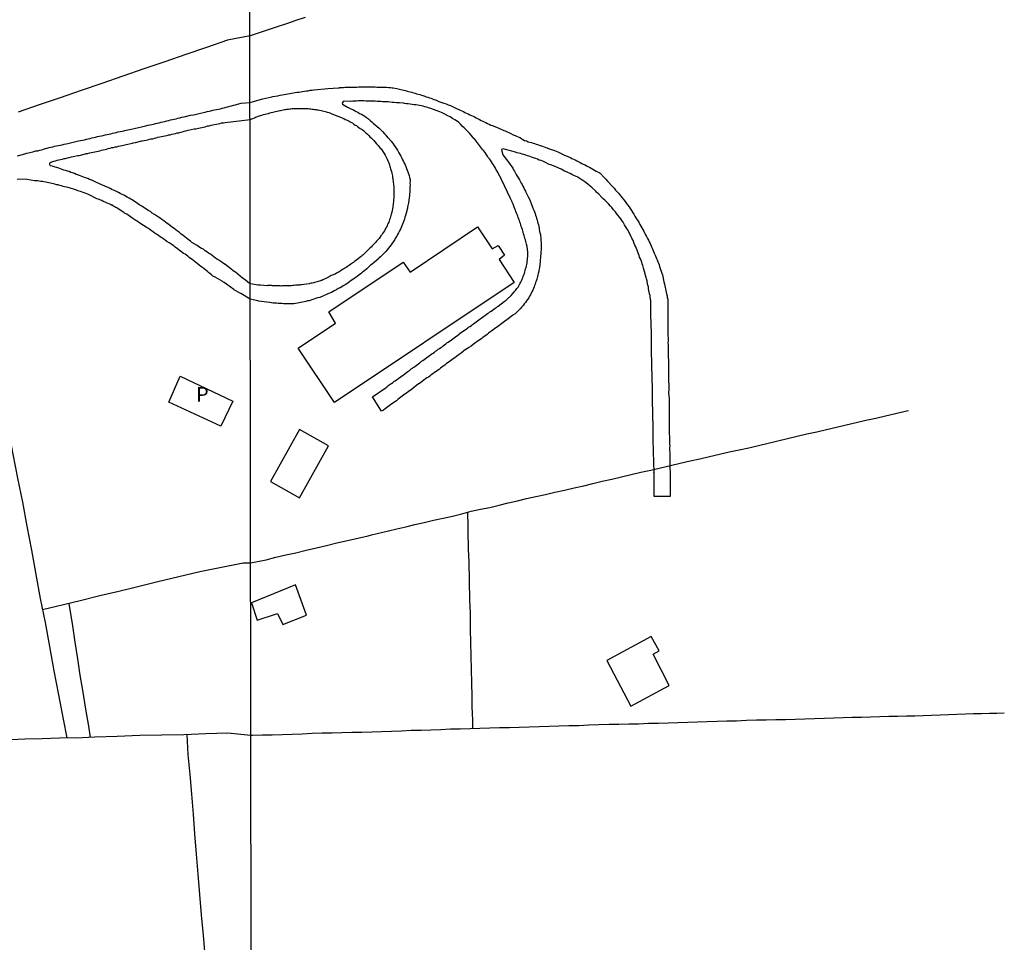
# Model space of a CAD drawing. Units: millimetres. Extents: x 185552 to 187963, y 1657657 to 1660432.
# Drawn here: x 186476 to 186645, y 1660153 to 1660312 of the extents above; entities that cross this region are included whole.
import ezdxf
from ezdxf.enums import TextEntityAlignment as Align

# ---------------------------------------------------------------- set-up
doc = ezdxf.new("R2010")
doc.units = ezdxf.units.MM
for name, color, linetype in [('V-EDIFICACAO', 2, 'Continuous'), ('V-LOTE', 1, 'Continuous'), ('V-NOME_DOS_LOGRADOUROS', 7, 'Continuous'), ('V-REFERENCIA', 2, 'Continuous'), ('V-TESTADA', 5, 'Continuous'), ('X-LIMITE_1000', 7, 'Continuous')]:
    doc.layers.add(name, color=color, linetype=linetype)

msp = doc.modelspace()

# ---------------------------------------------------------------- linework, layer by layer
at = {"layer": 'V-EDIFICACAO'}
for points in [[(186529.98, 1660259.72), (186529.98, 1660259.72), (186529.98, 1660259.72), (186529.96, 1660259.7), (186529.98, 1660259.72), (186528.8, 1660261.64), (186541.61, 1660270.23), (186542.82, 1660268.49), (186554.38, 1660276.29), (186556.89, 1660272.52), (186557.93, 1660273.08), (186559.02, 1660271.42), (186558.11, 1660270.67), (186560.67, 1660266.74), (186529.78, 1660246.05), (186523.52, 1660255.42)], [(186501.28, 1660246.12), (186503.24, 1660250.57), (186512.32, 1660246.31), (186512.32, 1660246.31), (186512.32, 1660246.31), (186510.25, 1660242.01), (186510.25, 1660242.01), (186510.25, 1660242.01), (186501.28, 1660246.12)], [(186518.77, 1660232.49), (186523.77, 1660229.64), (186528.75, 1660238.63), (186523.78, 1660241.45), (186518.77, 1660232.49)], [(186523.07, 1660214.7), (186515.52, 1660211.62), (186516.46, 1660208.62), (186520, 1660209.78), (186520.87, 1660207.87), (186524.94, 1660209.5), (186523.07, 1660214.7), (186523.07, 1660214.7)], [(186587.33, 1660197.4), (186587.33, 1660197.4), (186587.33, 1660197.4), (186587.33, 1660197.4), (186587.33, 1660197.4), (186584.61, 1660202.76), (186585.6, 1660203.34), (186584.24, 1660205.82), (186584.24, 1660205.82), (186584.24, 1660205.82), (186584.24, 1660205.82), (186576.61, 1660201.69), (186580.75, 1660193.83), (186580.75, 1660193.83), (186580.75, 1660193.83), (186587.33, 1660197.4), (186587.33, 1660197.4)]]:
    msp.add_lwpolyline(points, close=True, dxfattribs=at)
at = {"layer": 'V-LOTE'}
for points in [[(186524.74, 1660312.29), (186523.14, 1660311.76), (186521.54, 1660311.23), (186519.94, 1660310.7), (186518.37, 1660310.2), (186516.81, 1660309.67), (186515.25, 1660309.14)], [(186515.25, 1660309.14), (186511.39, 1660308.41), (186507.79, 1660307.17), (186504.19, 1660305.93), (186500.59, 1660304.69), (186496.99, 1660303.45), (186493.39, 1660302.21), (186489.79, 1660300.97), (186486.19, 1660299.73), (186482.59, 1660298.49), (186478.99, 1660297.25), (186475.39, 1660296.01)], [(186467.43, 1660274.07), (186468.14, 1660269.9), (186468.94, 1660265.96), (186469.71, 1660261.91), (186470.44, 1660257.84), (186471.26, 1660253.72), (186472.06, 1660249.6), (186472.9, 1660245.48), (186473.68, 1660241.34), (186474.46, 1660237.2), (186475.28, 1660233.06), (186476.1, 1660228.92), (186476.87, 1660224.78), (186477.64, 1660220.64), (186478.41, 1660216.5), (186479.18, 1660212.36), (186480.04, 1660208.22), (186480.77, 1660204.08), (186481.5, 1660199.92), (186482.3, 1660195.76), (186483.1, 1660191.6), (186483.76, 1660188.36)], [(186515.36, 1660218.46), (186516.55, 1660218.7), (186518.03, 1660219.02), (186519.68, 1660219.44), (186521.41, 1660219.86), (186523.16, 1660220.22), (186524.92, 1660220.65), (186526.68, 1660221.08), (186528.43, 1660221.45), (186530.21, 1660221.9), (186531.99, 1660222.3), (186533.78, 1660222.75), (186535.57, 1660223.12), (186536.13, 1660223.28), (186539.05, 1660223.96), (186540.48, 1660224.34), (186542.03, 1660224.69), (186543.61, 1660225.05), (186545.2, 1660225.41), (186546.81, 1660225.83), (186548.45, 1660226.18), (186550.09, 1660226.53), (186551.7, 1660226.94), (186553.31, 1660227.35), (186554.9, 1660227.69), (186556.49, 1660228.03), (186558.08, 1660228.38), (186559.66, 1660228.8), (186561.24, 1660229.16), (186562.83, 1660229.53), (186564.43, 1660229.9), (186566.05, 1660230.26), (186567.7, 1660230.62), (186569.35, 1660231), (186571, 1660231.37), (186572.65, 1660231.74), (186574.2, 1660232.14), (186575.81, 1660232.54), (186577.48, 1660232.9), (186579.15, 1660233.28), (186580.82, 1660233.66), (186582.49, 1660234.07), (186584.17, 1660234.43), (186585.86, 1660234.84), (186587.55, 1660235.25), (186589.24, 1660235.63), (186590.93, 1660236.01), (186592.62, 1660236.39), (186594.31, 1660236.8), (186596, 1660237.18), (186597.69, 1660237.58), (186599.36, 1660237.91), (186601.03, 1660238.29), (186602.7, 1660238.67), (186604.37, 1660239.05), (186606.04, 1660239.46), (186607.71, 1660239.86), (186609.38, 1660240.26), (186611.05, 1660240.66), (186612.73, 1660241.02), (186614.42, 1660241.42), (186616.11, 1660241.82), (186617.8, 1660242.22), (186619.49, 1660242.6), (186621.18, 1660243.02), (186622.87, 1660243.4), (186624.56, 1660243.78), (186626.25, 1660244.18), (186627.94, 1660244.58), (186628.53, 1660244.7)], [(186552.64, 1660227.18), (186552.65, 1660226.49), (186552.7, 1660225.41), (186552.71, 1660224.22), (186552.7, 1660223.03), (186552.75, 1660221.94), (186552.8, 1660220.85), (186552.83, 1660219.76), (186552.86, 1660218.67), (186552.89, 1660217.58), (186552.92, 1660216.49), (186552.94, 1660215.39), (186552.96, 1660214.29), (186552.98, 1660213.19), (186553.02, 1660212.08), (186553.06, 1660210.97), (186553.1, 1660209.86), (186553.13, 1660208.73), (186553.12, 1660207.6), (186553.13, 1660206.47), (186553.16, 1660205.33), (186553.19, 1660204.18), (186553.22, 1660203.03), (186553.25, 1660201.88), (186553.28, 1660200.72), (186553.31, 1660199.56), (186553.34, 1660198.4), (186553.35, 1660197.24), (186553.38, 1660196.08), (186553.4, 1660194.92), (186553.43, 1660193.76), (186553.46, 1660192.59), (186553.49, 1660191.42), (186553.52, 1660189.95)], [(186479.58, 1660210.43), (186483.18, 1660211.31), (186486.29, 1660212.08), (186489.4, 1660212.85), (186492.67, 1660213.62), (186495.96, 1660214.39), (186499.39, 1660215.28), (186503.01, 1660216.14), (186506.63, 1660217), (186510.35, 1660217.73), (186514.07, 1660218.46), (186515.36, 1660218.46)], [(186484.07, 1660211.48), (186484.7, 1660207.63), (186485.13, 1660204.81), (186485.56, 1660201.99), (186485.99, 1660199.15), (186486.49, 1660196.24), (186486.97, 1660193.31), (186487.45, 1660190.38), (186487.77, 1660188.44)], [(186644.99, 1660192.6), (186643.71, 1660192.58), (186642.42, 1660192.55), (186641.09, 1660192.52), (186639.7, 1660192.49), (186638.31, 1660192.46), (186636.84, 1660192.39), (186635.39, 1660192.32), (186633.94, 1660192.27), (186632.49, 1660192.22), (186631.04, 1660192.17), (186629.59, 1660192.12), (186628.15, 1660192.13), (186626.64, 1660192.07), (186625.15, 1660192.05), (186623.57, 1660192), (186621.99, 1660191.95), (186620.41, 1660191.9), (186618.83, 1660191.85), (186617.25, 1660191.8), (186615.68, 1660191.77), (186614.04, 1660191.73), (186612.37, 1660191.67), (186610.7, 1660191.61), (186609.03, 1660191.55), (186607.36, 1660191.49), (186605.69, 1660191.46), (186604.02, 1660191.43), (186602.35, 1660191.4), (186600.63, 1660191.33), (186598.94, 1660191.26), (186597.26, 1660191.22), (186595.58, 1660191.2), (186593.9, 1660191.14), (186592.22, 1660191.08), (186590.54, 1660191.02), (186588.86, 1660190.96), (186587.18, 1660190.9), (186585.5, 1660190.87), (186583.79, 1660190.84), (186582.07, 1660190.74), (186580.38, 1660190.71), (186578.69, 1660190.68), (186577, 1660190.65), (186575.25, 1660190.6), (186573.5, 1660190.55), (186571.79, 1660190.46), (186570.09, 1660190.42), (186568.39, 1660190.38), (186566.69, 1660190.34), (186564.98, 1660190.27), (186563.27, 1660190.2), (186561.57, 1660190.13), (186559.87, 1660190.1), (186558.17, 1660190.07), (186556.48, 1660190.04), (186554.79, 1660189.99), (186553.1, 1660189.94), (186551.42, 1660189.88), (186549.74, 1660189.85), (186548.06, 1660189.76), (186546.38, 1660189.7), (186544.69, 1660189.66), (186542.99, 1660189.61), (186541.29, 1660189.55), (186539.59, 1660189.49), (186537.89, 1660189.43), (186536.19, 1660189.37), (186534.49, 1660189.32), (186532.78, 1660189.28), (186531.07, 1660189.24), (186529.36, 1660189.2), (186527.65, 1660189.16), (186525.93, 1660189.11), (186524.21, 1660189.02), (186522.49, 1660188.93), (186520.77, 1660188.88), (186519.07, 1660188.86), (186517.37, 1660188.84), (186515.65, 1660188.78), (186515.4, 1660188.77)], [(186515.4, 1660188.77), (186511.46, 1660189.17), (186507.65, 1660189.04), (186503.84, 1660188.91), (186500.07, 1660188.84), (186496.3, 1660188.77), (186492.42, 1660188.62), (186488.56, 1660188.47), (186485.36, 1660188.34), (186483.76, 1660188.36), (186482.49, 1660188.32), (186479.49, 1660188.21), (186476.53, 1660188.12), (186472.92, 1660187.99)], [(186504.36, 1660188.93), (186504.56, 1660185.48), (186504.88, 1660182.07), (186505.18, 1660178.66), (186505.48, 1660175.25), (186505.71, 1660171.84), (186505.99, 1660168.37), (186506.27, 1660164.9), (186506.55, 1660161.43), (186506.85, 1660157.92), (186507.19, 1660154.41), (186507.47, 1660150.9)]]:
    msp.add_lwpolyline(points, dxfattribs=at)
at = {"layer": 'V-REFERENCIA'}
msp.add_lwpolyline([(186475.28, 1660288.49), (186476.5, 1660288.85), (186476.86, 1660288.94), (186477.92, 1660289.22), (186478.43, 1660289.35), (186478.73, 1660289.39), (186479.08, 1660289.48), (186479.42, 1660289.56), (186479.72, 1660289.65), (186480.06, 1660289.74), (186480.36, 1660289.82), (186480.71, 1660289.91), (186481.01, 1660289.99), (186481.33, 1660290.08), (186481.61, 1660290.14), (186481.95, 1660290.21), (186482.25, 1660290.29), (186482.6, 1660290.36), (186482.94, 1660290.42), (186483.28, 1660290.51), (186483.63, 1660290.59), (186483.93, 1660290.64), (186484.16, 1660290.68), (186485.3, 1660290.96), (186485.77, 1660291.07), (186486.11, 1660291.15), (186486.42, 1660291.19), (186486.76, 1660291.28), (186487.1, 1660291.37), (186487.4, 1660291.41), (186487.75, 1660291.49), (186488.05, 1660291.58), (186488.39, 1660291.67), (186488.69, 1660291.73), (186489.03, 1660291.84), (186489.33, 1660291.88), (186489.68, 1660291.95), (186490.02, 1660292.03), (186490.32, 1660292.12), (186490.66, 1660292.2), (186490.97, 1660292.25), (186491.31, 1660292.31), (186491.61, 1660292.4), (186491.95, 1660292.46), (186492.25, 1660292.53), (186492.6, 1660292.61), (186492.94, 1660292.7), (186493.24, 1660292.74), (186493.58, 1660292.83), (186493.69, 1660292.85), (186494.83, 1660293.1), (186495.3, 1660293.21), (186495.32, 1660293.22), (186496.59, 1660293.51), (186497.06, 1660293.6), (186497.36, 1660293.68), (186497.7, 1660293.77), (186498, 1660293.83), (186498.35, 1660293.9), (186498.65, 1660293.98), (186498.99, 1660294.05), (186499.29, 1660294.11), (186499.64, 1660294.2), (186499.98, 1660294.28), (186500.28, 1660294.35), (186500.62, 1660294.43), (186500.92, 1660294.52), (186501.27, 1660294.59), (186501.57, 1660294.69), (186501.91, 1660294.76), (186502.21, 1660294.84), (186502.55, 1660294.89), (186502.85, 1660294.97), (186503.2, 1660295.06), (186503.54, 1660295.14), (186503.84, 1660295.21), (186503.9, 1660295.23), (186505, 1660295.49), (186505.52, 1660295.57), (186505.79, 1660295.62), (186506.72, 1660295.85), (186507.23, 1660295.96), (186507.53, 1660296.04), (186507.88, 1660296.11), (186508.22, 1660296.2), (186508.52, 1660296.26), (186508.86, 1660296.35), (186509.16, 1660296.39), (186509.51, 1660296.47), (186509.81, 1660296.56), (186510.15, 1660296.6), (186510.45, 1660296.69), (186510.8, 1660296.77), (186511.14, 1660296.86), (186511.44, 1660296.95), (186511.78, 1660297.03), (186512.08, 1660297.12), (186512.43, 1660297.2), (186512.73, 1660297.29), (186513.07, 1660297.38), (186513.71, 1660297.57), (186515.26, 1660297.68), (186516.01, 1660297.92), (186517.44, 1660298.29), (186518.98, 1660298.66), (186519.2, 1660298.72), (186520.03, 1660298.84), (186520.46, 1660298.92), (186520.8, 1660299.01), (186521.1, 1660299.05), (186521.44, 1660299.14), (186521.74, 1660299.18), (186522.08, 1660299.22), (186522.38, 1660299.31), (186522.72, 1660299.35), (186523.02, 1660299.39), (186523.36, 1660299.44), (186523.66, 1660299.48), (186524, 1660299.54), (186524.3, 1660299.59), (186524.64, 1660299.63), (186524.94, 1660299.67), (186525.28, 1660299.71), (186525.58, 1660299.78), (186525.92, 1660299.8), (186526.22, 1660299.86), (186526.3, 1660299.86), (186528.61, 1660300.07), (186530.46, 1660300.23), (186530.63, 1660300.2), (186530.63, 1660300.25), (186530.79, 1660300.25), (186531.08, 1660300.25), (186531.34, 1660300.27), (186531.64, 1660300.29), (186531.94, 1660300.29), (186532.24, 1660300.29), (186532.53, 1660300.33), (186532.79, 1660300.33), (186533.09, 1660300.33), (186533.35, 1660300.33), (186533.64, 1660300.33), (186533.9, 1660300.38), (186534.2, 1660300.38), (186534.5, 1660300.38), (186534.8, 1660300.38), (186535.1, 1660300.38), (186535.39, 1660300.38), (186535.69, 1660300.38), (186535.95, 1660300.38), (186536.25, 1660300.38), (186536.5, 1660300.35), (186536.76, 1660300.35), (186537.06, 1660300.33), (186537.32, 1660300.33), (186537.61, 1660300.33), (186537.87, 1660300.33), (186538.02, 1660300.34), (186538.72, 1660300.29), (186539.15, 1660300.25), (186539.41, 1660300.25), (186539.71, 1660300.2), (186539.9, 1660300.21), (186540.5, 1660300.08), (186540.99, 1660299.99), (186541.41, 1660299.86), (186541.71, 1660299.8), (186541.97, 1660299.74), (186542.27, 1660299.65), (186542.52, 1660299.56), (186542.82, 1660299.5), (186543.08, 1660299.44), (186543.38, 1660299.35), (186543.63, 1660299.27), (186543.89, 1660299.18), (186544.19, 1660299.12), (186544.44, 1660299.03), (186544.74, 1660298.92), (186545, 1660298.86), (186545.3, 1660298.75), (186545.55, 1660298.67), (186545.81, 1660298.58), (186546.11, 1660298.5), (186546.36, 1660298.41), (186546.62, 1660298.31), (186546.88, 1660298.22), (186547.17, 1660298.11), (186547.47, 1660297.99), (186547.75, 1660297.84), (186548.6, 1660297.58), (186548.98, 1660297.43), (186549.31, 1660297.3), (186549.56, 1660297.2), (186549.71, 1660297.18), (186550.76, 1660296.64), (186551.14, 1660296.47), (186551.4, 1660296.34), (186551.7, 1660296.22), (186551.95, 1660296.11), (186552.21, 1660295.98), (186552.51, 1660295.85), (186552.77, 1660295.72), (186552.77, 1660295.72), (186553.06, 1660295.58), (186553.32, 1660295.45), (186553.62, 1660295.3), (186553.88, 1660295.19), (186554.17, 1660295.02), (186554.47, 1660294.87), (186554.73, 1660294.74), (186555.03, 1660294.59), (186555.28, 1660294.47), (186555.54, 1660294.34), (186555.8, 1660294.21), (186556.09, 1660294.08), (186556.39, 1660293.95), (186556.65, 1660293.8), (186556.95, 1660293.7), (186557.1, 1660293.64), (186558.06, 1660293.25), (186558.37, 1660293.1), (186558.66, 1660292.99), (186558.91, 1660292.89), (186559.14, 1660292.83), (186560.11, 1660292.33), (186560.53, 1660292.14), (186560.83, 1660292.01), (186561.09, 1660291.88), (186561.39, 1660291.75), (186561.64, 1660291.65), (186561.94, 1660291.5), (186562, 1660291.41), (186562.18, 1660291.31), (186562.47, 1660291.16), (186562.8, 1660291.07), (186563.09, 1660290.94), (186563.39, 1660290.86), (186563.65, 1660290.77), (186563.95, 1660290.69), (186564.2, 1660290.6), (186564.46, 1660290.52), (186564.72, 1660290.43), (186565.01, 1660290.35), (186565.31, 1660290.24), (186565.57, 1660290.15), (186565.87, 1660290.05), (186566.12, 1660289.96), (186566.38, 1660289.86), (186566.44, 1660289.84), (186567.62, 1660289.43), (186567.91, 1660289.28), (186568.17, 1660289.19), (186568.32, 1660289.11), (186569.37, 1660288.64), (186569.79, 1660288.47), (186570.05, 1660288.34), (186570.35, 1660288.19), (186570.61, 1660288.06), (186570.9, 1660287.94), (186571.16, 1660287.81), (186571.46, 1660287.66), (186571.72, 1660287.53), (186572.01, 1660287.36), (186572.31, 1660287.21), (186572.57, 1660287.08), (186572.87, 1660286.93), (186573.12, 1660286.8), (186573.38, 1660286.65), (186573.64, 1660286.53), (186573.93, 1660286.36), (186574.23, 1660286.19), (186574.49, 1660286.06), (186574.79, 1660285.89), (186575.04, 1660285.76), (186575.3, 1660285.61), (186575.45, 1660285.55), (186576.09, 1660284.84), (186576.43, 1660284.48), (186576.73, 1660284.16), (186576.86, 1660284.01), (186577.56, 1660283.28), (186577.88, 1660282.92), (186578.14, 1660282.62), (186578.35, 1660282.39), (186578.63, 1660282.07), (186578.82, 1660281.83), (186579.07, 1660281.52), (186579.27, 1660281.28), (186579.54, 1660280.92), (186579.76, 1660280.66), (186580.01, 1660280.32), (186580.2, 1660280.06), (186580.44, 1660279.72), (186580.63, 1660279.44), (186580.87, 1660279.08), (186581.06, 1660278.8), (186581.29, 1660278.44), (186581.46, 1660278.14), (186581.59, 1660277.86), (186582.1, 1660277.1), (186582.12, 1660277.07), (186582.3, 1660276.67), (186582.96, 1660275.56), (186582.96, 1660275.56), (186583.15, 1660275.16), (186583.28, 1660274.9), (186583.47, 1660274.6), (186583.62, 1660274.3), (186583.77, 1660274), (186583.9, 1660273.7), (186584.05, 1660273.41), (186584.17, 1660273.15), (186584.3, 1660272.85), (186584.41, 1660272.6), (186584.54, 1660272.34), (186584.67, 1660272.04), (186584.79, 1660271.74), (186584.92, 1660271.44), (186585.05, 1660271.14), (186585.18, 1660270.85), (186585.28, 1660270.59), (186585.41, 1660270.29), (186585.52, 1660270.03), (186585.62, 1660269.74), (186585.71, 1660269.44), (186585.76, 1660269.29), (186586.1, 1660268.33), (186586.18, 1660268.01), (186586.44, 1660266.83), (186586.54, 1660266.41), (186586.61, 1660266.15), (186586.67, 1660265.85), (186586.73, 1660265.6), (186586.78, 1660265.34), (186586.82, 1660265.04), (186586.91, 1660264.74), (186586.99, 1660264.44), (186587.03, 1660264.14), (186587.1, 1660263.85), (186587.1, 1660263.59), (186587.1, 1660263.29), (186587.1, 1660263.03), (186587.1, 1660262.74), (186587.1, 1660262.44), (186587.12, 1660262.14), (186587.12, 1660261.84), (186587.12, 1660261.54), (186587.12, 1660261.24), (186587.12, 1660260.94), (186587.12, 1660260.64), (186587.12, 1660260.35), (186587.12, 1660260.11), (186587.12, 1660258.77), (186587.12, 1660258.34), (186587.12, 1660258.02), (186587.16, 1660256.72), (186587.14, 1660256.29), (186587.18, 1660256.04), (186587.2, 1660255.78), (186587.2, 1660255.48), (186587.2, 1660255.18), (186587.2, 1660254.88), (186587.2, 1660254.58), (186587.2, 1660254.29), (186587.2, 1660254.03), (186587.2, 1660253.73), (186587.23, 1660253.47), (186587.23, 1660253.18), (186587.23, 1660252.88), (186587.23, 1660252.62), (186587.23, 1660252.32), (186587.23, 1660252.02), (186587.23, 1660251.72), (186587.23, 1660251.43), (186587.25, 1660251.13), (186587.25, 1660250.87), (186587.25, 1660250.57), (186587.23, 1660250.32), (186587.25, 1660250.06), (186587.25, 1660249.91), (186587.27, 1660248.91), (186587.27, 1660248.48), (186587.27, 1660248.18), (186587.25, 1660247.88), (186587.25, 1660247.73), (186587.33, 1660246.73), (186587.33, 1660246.3), (186587.33, 1660246.01), (186587.33, 1660245.75), (186587.33, 1660245.45), (186587.33, 1660245.19), (186587.33, 1660244.9), (186587.35, 1660244.6), (186587.35, 1660244.34), (186587.35, 1660244.04), (186587.35, 1660243.74), (186587.35, 1660243.44), (186587.37, 1660243.15), (186587.37, 1660242.85), (186587.37, 1660242.59), (186587.37, 1660242.29), (186587.37, 1660242.04), (186587.37, 1660241.78), (186587.37, 1660241.48), (186587.37, 1660241.48), (186587.37, 1660241.18), (186587.37, 1660240.88), (186587.37, 1660240.58), (186587.38, 1660240.35), (186587.42, 1660238.96), (186587.44, 1660238.54), (186587.42, 1660238.3), (186587.48, 1660237.09), (186587.48, 1660236.66), (186587.48, 1660236.36), (186587.48, 1660236.06), (186587.48, 1660235.76), (186587.51, 1660233.08), (186587.54, 1660229.89), (186584.77, 1660229.9), (186584.74, 1660233.74), (186584.77, 1660233.84), (186584.73, 1660234.01), (186584.77, 1660234.05), (186584.75, 1660234.1), (186584.75, 1660234.2), (186584.75, 1660234.25), (186584.68, 1660235.64), (186584.69, 1660235.98), (186584.69, 1660236.27), (186584.69, 1660236.57), (186584.66, 1660236.87), (186584.66, 1660237.17), (186584.65, 1660237.23), (186584.66, 1660238.45), (186584.62, 1660238.88), (186584.6, 1660239.07), (186584.6, 1660240.29), (186584.6, 1660240.71), (186584.6, 1660241.01), (186584.6, 1660241.31), (186584.6, 1660241.61), (186584.6, 1660241.91), (186584.58, 1660242.21), (186584.58, 1660242.51), (186584.58, 1660242.8), (186584.54, 1660243.1), (186584.51, 1660243.36), (186584.51, 1660243.66), (186584.51, 1660243.96), (186584.51, 1660244.26), (186584.51, 1660244.55), (186584.51, 1660244.85), (186584.51, 1660245.15), (186584.49, 1660245.45), (186584.49, 1660245.75), (186584.49, 1660246.05), (186584.49, 1660246.35), (186584.49, 1660246.65), (186584.48, 1660246.88), (186584.45, 1660247.97), (186584.45, 1660248.4), (186584.47, 1660248.69), (186584.48, 1660248.76), (186584.43, 1660249.97), (186584.43, 1660250.4), (186584.43, 1660250.7), (186584.41, 1660251), (186584.41, 1660251.3), (186584.39, 1660251.6), (186584.34, 1660251.9), (186584.34, 1660252.19), (186584.34, 1660252.49), (186584.34, 1660252.79), (186584.34, 1660253.09), (186584.34, 1660253.39), (186584.34, 1660253.69), (186584.32, 1660253.99), (186584.32, 1660254.29), (186584.32, 1660254.58), (186584.32, 1660254.84), (186584.32, 1660255.14), (186584.32, 1660255.44), (186584.3, 1660255.74), (186584.3, 1660256.04), (186584.3, 1660256.33), (186584.3, 1660256.63), (186584.3, 1660256.93), (186584.3, 1660257.23), (186584.31, 1660257.29), (186584.28, 1660258.64), (186584.26, 1660258.91), (186584.24, 1660260.18), (186584.22, 1660260.6), (186584.2, 1660260.9), (186584.2, 1660261.2), (186584.2, 1660261.5), (186584.2, 1660261.8), (186584.2, 1660262.1), (186584.17, 1660262.39), (186584.17, 1660262.69), (186584.17, 1660262.99), (186584.17, 1660263.29), (186584.17, 1660263.59), (186584.11, 1660263.89), (186584.11, 1660263.89), (186584.07, 1660264.19), (186584.05, 1660264.49), (186583.96, 1660264.78), (186583.92, 1660265.04), (186583.87, 1660265.34), (186583.81, 1660265.64), (186583.77, 1660265.94), (186583.7, 1660266.24), (186583.64, 1660266.53), (186583.58, 1660266.83), (186583.54, 1660267.02), (186583.3, 1660267.9), (186583.24, 1660268.18), (186582.94, 1660269.18), (186582.81, 1660269.61), (186582.72, 1660269.91), (186582.64, 1660270.2), (186582.53, 1660270.5), (186582.4, 1660270.76), (186582.27, 1660271.06), (186582.17, 1660271.36), (186582.06, 1660271.66), (186581.95, 1660271.95), (186581.85, 1660272.25), (186581.72, 1660272.55), (186581.59, 1660272.85), (186581.46, 1660273.15), (186581.34, 1660273.45), (186581.21, 1660273.75), (186581.08, 1660274.05), (186580.93, 1660274.34), (186580.83, 1660274.56), (186580.4, 1660275.45), (186580.16, 1660275.84), (186580.12, 1660275.9), (186579.67, 1660276.65), (186579.42, 1660277.08), (186579.2, 1660277.38), (186579.01, 1660277.67), (186578.78, 1660277.97), (186578.52, 1660278.27), (186578.31, 1660278.57), (186578.09, 1660278.85), (186577.79, 1660279.19), (186577.48, 1660279.59), (186577.24, 1660279.87), (186576.9, 1660280.25), (186576.56, 1660280.6), (186576.3, 1660280.85), (186576.02, 1660281.11), (186575.79, 1660281.32), (186575.23, 1660281.92), (186574.87, 1660282.28), (186574.68, 1660282.47), (186574.1, 1660283.01), (186573.72, 1660283.35), (186573.4, 1660283.6), (186573.08, 1660283.84), (186572.82, 1660284.05), (186572.48, 1660284.26), (186572.22, 1660284.41), (186571.89, 1660284.65), (186571.61, 1660284.82), (186571.25, 1660284.99), (186570.97, 1660285.1), (186570.61, 1660285.29), (186570.31, 1660285.44), (186570.05, 1660285.57), (186569.67, 1660285.76), (186569.37, 1660285.89), (186569.07, 1660286.06), (186568.79, 1660286.19), (186568.39, 1660286.36), (186568.24, 1660286.42), (186567.44, 1660286.8), (186567.02, 1660286.97), (186566.72, 1660287.04), (186566.7, 1660287.04), (186566.06, 1660287.38), (186565.61, 1660287.57), (186565.31, 1660287.68), (186565.01, 1660287.78), (186564.72, 1660287.91), (186564.42, 1660288.04), (186564.16, 1660288.13), (186563.86, 1660288.23), (186563.56, 1660288.34), (186563.26, 1660288.42), (186562.97, 1660288.53), (186562.67, 1660288.62), (186562.37, 1660288.72), (186562.07, 1660288.81), (186561.77, 1660288.89), (186561.47, 1660288.96), (186561.17, 1660289.04), (186560.93, 1660289.11), (186559.19, 1660289.61), (186558.78, 1660289.73), (186558.48, 1660289.6), (186558.55, 1660289.29), (186558.55, 1660289.29), (186558.76, 1660288.66), (186559.55, 1660287.64), (186560.43, 1660286.37), (186560.55, 1660286.08), (186560.72, 1660285.84), (186560.91, 1660285.53), (186561.04, 1660285.27), (186561.21, 1660284.99), (186561.42, 1660284.67), (186561.58, 1660284.37), (186561.72, 1660284.12), (186561.87, 1660283.82), (186562.07, 1660283.56), (186562.19, 1660283.27), (186562.36, 1660282.97), (186562.49, 1660282.71), (186562.62, 1660282.41), (186562.69, 1660282.26), (186563.11, 1660281.47), (186563.3, 1660281.05), (186563.41, 1660280.79), (186563.41, 1660280.77), (186563.77, 1660279.85), (186563.9, 1660279.49), (186564.07, 1660279.13), (186564.16, 1660278.87), (186564.28, 1660278.57), (186564.35, 1660278.31), (186564.46, 1660278.02), (186564.54, 1660277.76), (186564.63, 1660277.46), (186564.71, 1660277.2), (186564.78, 1660276.91), (186564.86, 1660276.61), (186564.9, 1660276.35), (186564.97, 1660276.05), (186565.01, 1660275.8), (186565.05, 1660275.54), (186565.12, 1660275.28), (186565.2, 1660274.99), (186565.2, 1660274.85), (186565.22, 1660274.69), (186565.27, 1660274.43), (186565.27, 1660274.13), (186565.29, 1660273.88), (186565.31, 1660273.62), (186565.31, 1660273.36), (186565.33, 1660273.06), (186565.33, 1660272.81), (186565.31, 1660272.55), (186565.31, 1660272.3), (186565.29, 1660272.04), (186565.27, 1660271.93), (186565.22, 1660270.97), (186565.18, 1660270.59), (186565.16, 1660270.33), (186565.14, 1660270.31), (186565.03, 1660269.27), (186564.95, 1660268.84), (186564.9, 1660268.58), (186564.84, 1660268.28), (186564.78, 1660268.03), (186564.69, 1660267.77), (186564.63, 1660267.52), (186564.56, 1660267.26), (186564.46, 1660266.96), (186564.37, 1660266.71), (186564.29, 1660266.45), (186564.2, 1660266.19), (186564.11, 1660265.94), (186563.99, 1660265.68), (186563.88, 1660265.42), (186563.73, 1660265.13), (186563.6, 1660264.87), (186563.47, 1660264.61), (186563.35, 1660264.36), (186563.2, 1660264.1), (186562.98, 1660263.8), (186562.81, 1660263.55), (186562.62, 1660263.29), (186562.41, 1660263.03), (186562.22, 1660262.78), (186562, 1660262.52), (186561.72, 1660262.2), (186561.58, 1660262.07), (186560.83, 1660261.34), (186560.45, 1660261.09), (186560.38, 1660261.05), (186559.44, 1660260.28), (186559.04, 1660260), (186558.8, 1660259.81), (186558.57, 1660259.66), (186558.31, 1660259.49), (186558.06, 1660259.27), (186557.8, 1660259.1), (186557.55, 1660258.93), (186557.29, 1660258.72), (186557.05, 1660258.55), (186556.82, 1660258.38), (186556.52, 1660258.16), (186556.52, 1660258.16), (186556.29, 1660257.99), (186556.05, 1660257.78), (186555.8, 1660257.61), (186555.54, 1660257.44), (186555.3, 1660257.23), (186555.11, 1660257.1), (186554.86, 1660256.93), (186554.6, 1660256.71), (186554.34, 1660256.54), (186554.05, 1660256.35), (186553.9, 1660256.27), (186553.27, 1660255.75), (186552.89, 1660255.52), (186552.64, 1660255.33), (186552.38, 1660255.2), (186552.32, 1660255.16), (186551.59, 1660254.56), (186551.23, 1660254.32), (186551.01, 1660254.13), (186550.76, 1660253.98), (186550.5, 1660253.77), (186550.2, 1660253.56), (186549.97, 1660253.38), (186549.74, 1660253.21), (186549.48, 1660253.04), (186549.24, 1660252.87), (186549.01, 1660252.7), (186548.75, 1660252.51), (186548.5, 1660252.32), (186548.26, 1660252.13), (186548.03, 1660251.96), (186547.77, 1660251.76), (186547.52, 1660251.59), (186547.26, 1660251.4), (186546.96, 1660251.21), (186546.7, 1660251.02), (186546.41, 1660250.8), (186546.17, 1660250.61), (186545.94, 1660250.44), (186545.68, 1660250.31), (186545.66, 1660250.29), (186544.93, 1660249.71), (186544.55, 1660249.44), (186544.31, 1660249.27), (186544.25, 1660249.25), (186543.33, 1660248.56), (186542.95, 1660248.26), (186542.69, 1660248.05), (186542.44, 1660247.88), (186542.18, 1660247.69), (186541.9, 1660247.49), (186541.67, 1660247.32), (186541.43, 1660247.13), (186541.2, 1660246.98), (186540.94, 1660246.81), (186540.66, 1660246.58), (186540.43, 1660246.38), (186540.17, 1660246.17), (186539.92, 1660246), (186539.66, 1660245.83), (186539.4, 1660245.64), (186539.19, 1660245.49), (186538.94, 1660245.32), (186538.7, 1660245.13), (186538.47, 1660244.96), (186538.21, 1660244.76), (186537.98, 1660244.64), (186537.89, 1660244.6), (186536.34, 1660247.02), (186538.65, 1660248.65), (186538.66, 1660248.65), (186538.7, 1660248.69), (186538.74, 1660248.71), (186538.83, 1660248.77), (186538.87, 1660248.82), (186538.91, 1660248.86), (186539.19, 1660249.1), (186539.36, 1660249.2), (186539.57, 1660249.35), (186539.79, 1660249.5), (186540, 1660249.67), (186540.22, 1660249.8), (186540.43, 1660249.97), (186540.64, 1660250.1), (186540.85, 1660250.25), (186541.07, 1660250.44), (186541.28, 1660250.59), (186541.5, 1660250.7), (186541.56, 1660250.72), (186541.92, 1660251.04), (186542.39, 1660251.38), (186542.76, 1660251.63), (186542.99, 1660251.85), (186543.21, 1660252), (186543.29, 1660252.09), (186543.42, 1660252.15), (186543.78, 1660252.4), (186544.12, 1660252.68), (186544.38, 1660252.85), (186544.55, 1660253.02), (186544.55, 1660253.02), (186544.74, 1660253.15), (186544.97, 1660253.32), (186545.21, 1660253.47), (186545.42, 1660253.62), (186545.66, 1660253.81), (186545.89, 1660253.98), (186546.1, 1660254.13), (186546.32, 1660254.28), (186546.55, 1660254.45), (186546.75, 1660254.58), (186546.96, 1660254.73), (186547.17, 1660254.88), (186547.41, 1660255.03), (186547.64, 1660255.22), (186547.85, 1660255.37), (186548.07, 1660255.52), (186548.28, 1660255.67), (186548.5, 1660255.82), (186548.71, 1660255.97), (186548.92, 1660256.14), (186549.13, 1660256.31), (186549.35, 1660256.44), (186549.58, 1660256.61), (186549.65, 1660256.7), (186550.61, 1660257.35), (186550.97, 1660257.63), (186551.19, 1660257.76), (186551.25, 1660257.79), (186551.31, 1660257.91), (186552.1, 1660258.46), (186552.47, 1660258.72), (186552.65, 1660258.87), (186552.85, 1660259.02), (186553.06, 1660259.17), (186553.32, 1660259.32), (186553.53, 1660259.51), (186553.7, 1660259.62), (186553.92, 1660259.77), (186554.13, 1660259.94), (186554.36, 1660260.11), (186554.6, 1660260.28), (186554.83, 1660260.47), (186555.03, 1660260.6), (186555.24, 1660260.75), (186555.45, 1660260.9), (186555.64, 1660261.05), (186555.88, 1660261.22), (186556.11, 1660261.37), (186556.31, 1660261.47), (186556.52, 1660261.64), (186556.73, 1660261.79), (186556.95, 1660261.94), (186557.16, 1660262.11), (186557.41, 1660262.28), (186557.63, 1660262.43), (186557.84, 1660262.58), (186557.95, 1660262.63), (186558.95, 1660263.44), (186559.32, 1660263.69), (186559.49, 1660263.87), (186560.17, 1660264.48), (186560.44, 1660264.8), (186560.68, 1660265.08), (186560.91, 1660265.36), (186561.13, 1660265.66), (186561.36, 1660265.93), (186561.55, 1660266.24), (186561.68, 1660266.49), (186561.83, 1660266.75), (186561.92, 1660267), (186562.04, 1660267.26), (186562.15, 1660267.52), (186562.26, 1660267.77), (186562.34, 1660268.03), (186562.45, 1660268.28), (186562.53, 1660268.54), (186562.6, 1660268.8), (186562.66, 1660269.05), (186562.73, 1660269.31), (186562.79, 1660269.56), (186562.86, 1660269.82), (186562.9, 1660270.08), (186562.92, 1660270.33), (186562.96, 1660270.59), (186562.97, 1660270.69), (186563.01, 1660271.4), (186563.01, 1660271.74), (186563.01, 1660271.93), (186562.94, 1660272.89), (186562.83, 1660273.28), (186562.77, 1660273.53), (186562.68, 1660273.79), (186562.62, 1660274.05), (186562.53, 1660274.3), (186562.49, 1660274.56), (186562.39, 1660274.81), (186562.28, 1660275.07), (186562.24, 1660275.33), (186562.15, 1660275.58), (186562.11, 1660275.84), (186562.11, 1660275.84), (186562, 1660276.09), (186561.89, 1660276.35), (186561.85, 1660276.61), (186561.75, 1660276.86), (186561.64, 1660277.12), (186561.6, 1660277.38), (186561.49, 1660277.63), (186561.38, 1660277.89), (186561.34, 1660278.14), (186561.21, 1660278.4), (186561.11, 1660278.66), (186561, 1660278.91), (186560.91, 1660279.17), (186560.87, 1660279.23), (186560.61, 1660279.87), (186560.49, 1660280.21), (186560.36, 1660280.53), (186560.28, 1660280.72), (186560.06, 1660281.17), (186558.49, 1660284.45), (186558.48, 1660284.5), (186558.42, 1660284.61), (186558.4, 1660284.69), (186558.33, 1660284.76), (186558.29, 1660284.86), (186558.25, 1660284.97), (186558.16, 1660285.06), (186558.16, 1660285.1), (186558.14, 1660285.16), (186558.1, 1660285.16), (186558.03, 1660285.31), (186557.91, 1660285.57), (186557.75, 1660285.87), (186557.61, 1660286.12), (186557.46, 1660286.38), (186557.28, 1660286.64), (186557.14, 1660286.94), (186556.97, 1660287.19), (186556.8, 1660287.45), (186556.62, 1660287.75), (186556.43, 1660288), (186556.24, 1660288.24), (186556.18, 1660288.32), (186555.69, 1660289.05), (186555.39, 1660289.45), (186555.22, 1660289.6), (186553.86, 1660291.41), (186553.74, 1660291.5), (186553.57, 1660291.71), (186553.23, 1660292.1), (186552.98, 1660292.4), (186552.74, 1660292.67), (186552.36, 1660293.06), (186552.06, 1660293.34), (186551.76, 1660293.61), (186551.44, 1660293.93), (186551.14, 1660294.23), (186550.76, 1660294.51), (186550.48, 1660294.7), (186550.1, 1660294.95), (186549.69, 1660295.19), (186549.41, 1660295.32), (186548.63, 1660295.75), (186548.16, 1660295.96), (186547.92, 1660296.07), (186546.83, 1660296.49), (186546.34, 1660296.66), (186545.94, 1660296.79), (186545.64, 1660296.88), (186545.34, 1660296.96), (186545.04, 1660297.03), (186544.74, 1660297.09), (186544.4, 1660297.17), (186544.1, 1660297.24), (186543.76, 1660297.26), (186543.46, 1660297.3), (186543.12, 1660297.34), (186542.82, 1660297.39), (186542.48, 1660297.43), (186542.18, 1660297.47), (186541.84, 1660297.52), (186541.65, 1660297.56), (186540.94, 1660297.6), (186540.47, 1660297.64), (186539.96, 1660297.69), (186539.68, 1660297.69), (186539.06, 1660297.79), (186538.55, 1660297.81), (186538.04, 1660297.81), (186537.74, 1660297.86), (186537.4, 1660297.86), (186537.1, 1660297.86), (186536.76, 1660297.9), (186536.46, 1660297.9), (186536.12, 1660297.9), (186535.82, 1660297.9), (186535.48, 1660297.9), (186535.18, 1660297.9), (186534.84, 1660297.94), (186534.54, 1660297.94), (186534.54, 1660297.94), (186534.2, 1660297.94), (186533.9, 1660297.94), (186533.56, 1660297.92), (186533.26, 1660297.9), (186532.92, 1660297.9), (186532.62, 1660297.88), (186532.52, 1660297.87), (186531.5, 1660297.9), (186531.25, 1660297.83), (186531.1, 1660297.56), (186531.18, 1660297.42), (186532, 1660296.88), (186532.62, 1660296.6), (186532.92, 1660296.45), (186533.22, 1660296.32), (186533.52, 1660296.15), (186533.82, 1660296), (186534.11, 1660295.81), (186534.41, 1660295.68), (186534.71, 1660295.49), (186535.01, 1660295.3), (186535.31, 1660295.08), (186535.61, 1660294.89), (186535.91, 1660294.61), (186536.21, 1660294.38), (186536.46, 1660294.12), (186536.8, 1660293.85), (186537.12, 1660293.57), (186537.44, 1660293.27), (186537.76, 1660292.97), (186538.06, 1660292.67), (186538.4, 1660292.31), (186538.61, 1660292.05), (186538.91, 1660291.67), (186538.96, 1660291.63), (186539.51, 1660291.03), (186539.87, 1660290.56), (186540.06, 1660290.26), (186540.09, 1660290.2), (186540.6, 1660289.47), (186540.85, 1660289.03), (186541.02, 1660288.73), (186541.19, 1660288.43), (186541.37, 1660288.13), (186541.49, 1660287.83), (186541.64, 1660287.53), (186541.79, 1660287.23), (186541.92, 1660286.94), (186542.03, 1660286.64), (186542.16, 1660286.34), (186542.28, 1660286.04), (186542.41, 1660285.74), (186542.52, 1660285.4), (186542.62, 1660285.1), (186542.69, 1660284.76), (186542.77, 1660284.46), (186542.77, 1660284.12), (186542.75, 1660283.82), (186542.77, 1660283.48), (186542.75, 1660283.18), (186542.75, 1660282.88), (186542.75, 1660282.58), (186542.73, 1660282.24), (186542.69, 1660281.94), (186542.67, 1660281.64), (186542.62, 1660281.34), (186542.61, 1660281.28), (186542.5, 1660280.41), (186542.39, 1660279.98), (186542.35, 1660279.68), (186542.31, 1660279.49), (186542.11, 1660278.66), (186542.01, 1660278.23), (186541.9, 1660277.93), (186541.83, 1660277.63), (186541.71, 1660277.33), (186541.58, 1660277.03), (186541.47, 1660276.74), (186541.37, 1660276.48), (186541.24, 1660276.18), (186541.11, 1660275.88), (186540.98, 1660275.58), (186540.81, 1660275.28), (186540.64, 1660274.99), (186540.49, 1660274.69), (186540.3, 1660274.39), (186540.15, 1660274.09), (186539.94, 1660273.79), (186539.72, 1660273.49), (186539.51, 1660273.19), (186539.32, 1660272.89), (186539.08, 1660272.6), (186538.85, 1660272.32), (186538.55, 1660271.99), (186538.27, 1660271.68), (186537.98, 1660271.4), (186537.72, 1660271.14), (186537.48, 1660270.93), (186537.38, 1660270.82), (186536.69, 1660270.22), (186536.27, 1660269.88), (186535.99, 1660269.71), (186535.97, 1660269.69), (186535.35, 1660269.05), (186534.95, 1660268.73), (186534.67, 1660268.52), (186534.41, 1660268.32), (186534.41, 1660268.32), (186534.2, 1660268.15), (186533.96, 1660267.98), (186533.73, 1660267.83), (186533.45, 1660267.6), (186533.18, 1660267.41), (186532.92, 1660267.24), (186532.64, 1660267.04), (186532.36, 1660266.85), (186532.13, 1660266.66), (186531.89, 1660266.51), (186531.6, 1660266.32), (186531.3, 1660266.13), (186531.04, 1660265.96), (186530.74, 1660265.78), (186530.44, 1660265.66), (186530.14, 1660265.46), (186529.85, 1660265.31), (186529.55, 1660265.16), (186529.25, 1660265.02), (186528.95, 1660264.85), (186528.65, 1660264.78), (186528.63, 1660264.78), (186527.67, 1660264.29), (186527.24, 1660264.14), (186526.94, 1660264.06), (186526.88, 1660264.06), (186525.88, 1660263.71), (186525.45, 1660263.58), (186525.15, 1660263.54), (186524.85, 1660263.46), (186524.55, 1660263.41), (186524.26, 1660263.33), (186524, 1660263.29), (186523.7, 1660263.24), (186523.4, 1660263.16), (186523.1, 1660263.12), (186522.8, 1660263.07), (186522.51, 1660263.05), (186522.21, 1660263.05), (186521.91, 1660263.05), (186521.61, 1660263.05), (186521.31, 1660263.05), (186521.01, 1660263.07), (186520.71, 1660263.09), (186520.41, 1660263.09), (186520.12, 1660263.12), (186519.82, 1660263.14), (186519.56, 1660263.16), (186519.26, 1660263.18), (186518.96, 1660263.22), (186518.66, 1660263.25), (186518.6, 1660263.25), (186517.21, 1660263.46), (186516.79, 1660263.52), (186516.59, 1660263.57), (186515.3, 1660263.84), (186513.66, 1660264.83), (186512.61, 1660265.39), (186512.45, 1660265.49), (186511.18, 1660266.41), (186510.8, 1660266.69), (186510.58, 1660266.84), (186510.47, 1660266.95), (186509.25, 1660267.61), (186508.86, 1660267.82), (186508.65, 1660268.02), (186508.41, 1660268.21), (186508.13, 1660268.45), (186507.88, 1660268.68), (186507.66, 1660268.83), (186507.38, 1660269.05), (186507.08, 1660269.28), (186506.8, 1660269.48), (186506.5, 1660269.71), (186506.18, 1660269.97), (186505.86, 1660270.23), (186505.58, 1660270.44), (186505.32, 1660270.66), (186505.04, 1660270.85), (186504.81, 1660271.02), (186504.55, 1660271.24), (186504.31, 1660271.39), (186504.07, 1660271.56), (186503.82, 1660271.69), (186502.79, 1660272.52), (186502.38, 1660272.8), (186502.14, 1660273.02), (186501.33, 1660273.51), (186500.92, 1660273.79), (186500.71, 1660273.96), (186500.41, 1660274.18), (186500.06, 1660274.41), (186499.82, 1660274.58), (186499.53, 1660274.8), (186499.16, 1660275.01), (186498.95, 1660275.16), (186498.65, 1660275.38), (186498.3, 1660275.61), (186498.06, 1660275.76), (186497.79, 1660275.98), (186497.45, 1660276.19), (186497.23, 1660276.34), (186496.95, 1660276.54), (186496.67, 1660276.71), (186496.39, 1660276.86), (186496.13, 1660277.05), (186495.82, 1660277.24), (186495.6, 1660277.39), (186495.26, 1660277.63), (186495.11, 1660277.7), (186494.05, 1660278.45), (186493.67, 1660278.66), (186493.52, 1660278.73), (186492.38, 1660279.52), (186492.25, 1660279.63), (186492.1, 1660279.63), (186492.02, 1660279.71), (186492, 1660279.73), (186491.97, 1660279.73), (186491.93, 1660279.78), (186491.86, 1660279.8), (186491.8, 1660279.86), (186491.67, 1660279.89), (186491.59, 1660279.99), (186491.5, 1660280.01), (186491.43, 1660280.03), (186491.3, 1660280.1), (186491.16, 1660280.19), (186490.84, 1660280.32), (186490.58, 1660280.4), (186490.34, 1660280.53), (186490, 1660280.66), (186489.74, 1660280.81), (186489.42, 1660280.91), (186489.2, 1660281.04), (186488.9, 1660281.11), (186488.88, 1660281.11), (186487.72, 1660281.71), (186487.34, 1660281.9), (186486.07, 1660282.35), (186485.66, 1660282.5), (186485.3, 1660282.63), (186485.04, 1660282.74), (186484.78, 1660282.8), (186484.48, 1660282.89), (186484.23, 1660282.97), (186483.93, 1660283.06), (186483.67, 1660283.13), (186483.37, 1660283.19), (186483.11, 1660283.25), (186482.81, 1660283.34), (186482.55, 1660283.4), (186482.25, 1660283.49), (186481.99, 1660283.53), (186481.69, 1660283.62), (186481.44, 1660283.7), (186481.44, 1660283.7), (186481.18, 1660283.75), (186480.92, 1660283.79), (186480.66, 1660283.88), (186480.36, 1660283.92), (186480.11, 1660283.96), (186479.81, 1660284.05), (186479.55, 1660284.09), (186479.25, 1660284.11), (186478.99, 1660284.13), (186478.69, 1660284.18), (186478.43, 1660284.22), (186478.19, 1660284.2), (186476.93, 1660284.42), (186475.64, 1660284.48), (186475.21, 1660284.46)], dxfattribs=at)
msp.add_lwpolyline([(186515.27, 1660294.74), (186515.76, 1660294.95), (186516, 1660295.04), (186516.19, 1660295.15), (186516.4, 1660295.21), (186516.66, 1660295.3), (186516.87, 1660295.38), (186517.08, 1660295.45), (186517.27, 1660295.51), (186517.55, 1660295.6), (186518.39, 1660295.79), (186518.41, 1660295.81), (186518.66, 1660295.89), (186518.88, 1660295.98), (186519.18, 1660296.04), (186520.39, 1660296.28), (186520.5, 1660296.32), (186520.71, 1660296.36), (186520.93, 1660296.41), (186521.18, 1660296.45), (186521.4, 1660296.49), (186521.61, 1660296.51), (186521.86, 1660296.53), (186522.08, 1660296.58), (186522.29, 1660296.6), (186522.51, 1660296.62), (186522.72, 1660296.64), (186522.93, 1660296.66), (186523.15, 1660296.66), (186523.36, 1660296.66), (186523.57, 1660296.66), (186523.79, 1660296.66), (186524, 1660296.66), (186524.21, 1660296.66), (186524.43, 1660296.66), (186524.64, 1660296.66), (186524.85, 1660296.64), (186525.07, 1660296.62), (186525.28, 1660296.62), (186525.49, 1660296.6), (186525.71, 1660296.58), (186525.92, 1660296.56), (186526.13, 1660296.53), (186526.35, 1660296.49), (186526.56, 1660296.47), (186526.77, 1660296.43), (186526.99, 1660296.39), (186527.2, 1660296.34), (186527.5, 1660296.3), (186528.41, 1660296.05), (186528.52, 1660296.02), (186528.78, 1660295.94), (186528.99, 1660295.89), (186529.07, 1660295.84), (186529.1, 1660295.83), (186529.31, 1660295.75), (186531.41, 1660294.9), (186531.64, 1660294.78), (186531.85, 1660294.7), (186532.07, 1660294.57), (186532.28, 1660294.44), (186532.49, 1660294.34), (186532.71, 1660294.21), (186532.92, 1660294.1), (186533.13, 1660293.97), (186533.35, 1660293.8), (186533.56, 1660293.7), (186533.75, 1660293.55), (186533.98, 1660293.4), (186534.22, 1660293.23), (186534.52, 1660293.01), (186534.75, 1660292.84), (186534.99, 1660292.65), (186535.18, 1660292.46), (186535.48, 1660292.21), (186535.69, 1660291.99), (186535.88, 1660291.8), (186536.14, 1660291.55), (186536.29, 1660291.39), (186536.52, 1660291.16), (186537.03, 1660290.58), (186537.31, 1660290.28), (186537.48, 1660290.05), (186537.65, 1660289.84), (186537.8, 1660289.69), (186538.31, 1660288.92), (186538.51, 1660288.6), (186538.63, 1660288.39), (186538.7, 1660288.17), (186538.85, 1660287.94), (186538.96, 1660287.66), (186539.06, 1660287.41), (186539.17, 1660287.15), (186539.23, 1660286.94), (186539.32, 1660286.68), (186539.36, 1660286.47), (186539.44, 1660286.25), (186539.51, 1660286), (186539.57, 1660285.78), (186539.64, 1660285.53), (186539.7, 1660285.27), (186539.74, 1660285.06), (186539.77, 1660284.8), (186539.83, 1660284.59), (186539.83, 1660284.37), (186539.87, 1660284.12), (186539.89, 1660283.91), (186539.92, 1660283.69), (186539.94, 1660283.44), (186539.96, 1660283.22), (186539.96, 1660282.97), (186539.96, 1660282.71), (186539.96, 1660282.5), (186539.96, 1660282.24), (186539.96, 1660282.03), (186539.96, 1660281.81), (186539.96, 1660281.58), (186539.91, 1660280.62), (186539.89, 1660280.32), (186539.87, 1660280.11), (186539.83, 1660279.89), (186539.83, 1660279.68), (186539.83, 1660279.66), (186539.64, 1660278.8), (186539.53, 1660278.44), (186539.49, 1660278.23), (186539.4, 1660278.02), (186539.36, 1660277.76), (186539.27, 1660277.55), (186539.19, 1660277.33), (186539.1, 1660277.12), (186539, 1660276.91), (186538.89, 1660276.69), (186538.83, 1660276.48), (186538.72, 1660276.27), (186538.61, 1660276.05), (186538.49, 1660275.86), (186538.36, 1660275.6), (186538.21, 1660275.37), (186538.04, 1660275.15), (186537.95, 1660274.94), (186537.78, 1660274.75), (186537.78, 1660274.75), (186537.59, 1660274.47), (186537.44, 1660274.28), (186537.23, 1660274.04), (186537.03, 1660273.83), (186536.88, 1660273.66), (186536.74, 1660273.49), (186536.54, 1660273.3), (186536.42, 1660273.17), (186536.25, 1660273), (186536.08, 1660272.81), (186535.93, 1660272.66), (186535.2, 1660271.95), (186534.92, 1660271.72), (186534.81, 1660271.61), (186534.71, 1660271.5), (186534.56, 1660271.38), (186534.35, 1660271.16), (186533.64, 1660270.61), (186533.37, 1660270.42), (186533.24, 1660270.31), (186533.05, 1660270.18), (186532.89, 1660270.07), (186532.75, 1660269.97), (186532.57, 1660269.84), (186532.36, 1660269.71), (186532.19, 1660269.58), (186532.02, 1660269.47), (186531.77, 1660269.3), (186531.55, 1660269.18), (186531.36, 1660269.05), (186531.13, 1660268.92), (186530.93, 1660268.79), (186530.76, 1660268.66), (186530.57, 1660268.54), (186530.36, 1660268.41), (186530.14, 1660268.32), (186529.89, 1660268.17), (186529.68, 1660268.09), (186529.46, 1660268), (186529.23, 1660267.9), (186529.04, 1660267.81), (186528.84, 1660267.68), (186528.61, 1660267.55), (186528.39, 1660267.47), (186528.2, 1660267.36), (186527.99, 1660267.26), (186527.8, 1660267.19), (186527.62, 1660267.08), (186527.46, 1660267.04), (186527.39, 1660267), (186526.56, 1660266.77), (186526.32, 1660266.7), (186526.22, 1660266.68), (186525.96, 1660266.62), (186525.75, 1660266.57), (186525.54, 1660266.53), (186525.43, 1660266.49), (186524.51, 1660266.36), (186524.17, 1660266.32), (186523.96, 1660266.32), (186523.74, 1660266.27), (186523.49, 1660266.23), (186523.27, 1660266.23), (186523.06, 1660266.23), (186522.8, 1660266.19), (186522.59, 1660266.19), (186522.38, 1660266.15), (186522.12, 1660266.15), (186521.91, 1660266.15), (186521.69, 1660266.15), (186521.48, 1660266.15), (186521.27, 1660266.15), (186521.05, 1660266.13), (186520.84, 1660266.13), (186520.63, 1660266.1), (186520.41, 1660266.13), (186520.2, 1660266.13), (186519.99, 1660266.13), (186519.77, 1660266.13), (186519.56, 1660266.13), (186519.35, 1660266.15), (186519.13, 1660266.15), (186518.92, 1660266.17), (186518.71, 1660266.17), (186518.49, 1660266.17), (186518.28, 1660266.17), (186518.21, 1660266.15), (186517.04, 1660266.25), (186516.7, 1660266.28), (186516.68, 1660266.28), (186515.98, 1660266.36), (186515.68, 1660266.4), (186515.3, 1660266.5), (186514.87, 1660266.79), (186514.4, 1660267.16), (186513.93, 1660267.46), (186512.75, 1660268.49), (186512.64, 1660268.55), (186512.38, 1660268.7), (186511.93, 1660269.05), (186510.94, 1660269.84), (186510.88, 1660269.88), (186510.62, 1660270.01), (186510.3, 1660270.25), (186510, 1660270.49), (186509.63, 1660270.68), (186509.31, 1660270.91), (186509.04, 1660271.13), (186508.74, 1660271.36), (186508.43, 1660271.56), (186508.13, 1660271.77), (186507.83, 1660271.99), (186507.53, 1660272.18), (186507.23, 1660272.42), (186506.93, 1660272.57), (186506.63, 1660272.76), (186506.18, 1660273.06), (186505.24, 1660273.58), (186505, 1660273.81), (186504.61, 1660274.13), (186503.78, 1660274.8), (186503.71, 1660274.84), (186503.41, 1660275.04), (186503.11, 1660275.29), (186502.79, 1660275.55), (186502.47, 1660275.79), (186502.21, 1660276), (186501.91, 1660276.19), (186501.61, 1660276.41), (186501.29, 1660276.67), (186501.01, 1660276.88), (186500.71, 1660277.1), (186500.41, 1660277.31), (186500.11, 1660277.53), (186499.81, 1660277.76), (186499.51, 1660277.95), (186499.14, 1660278.17), (186498.8, 1660278.4), (186498.41, 1660278.66), (186498.13, 1660278.9), (186497.72, 1660279.11), (186496.65, 1660279.84), (186496.29, 1660280.03), (186495.88, 1660280.29), (186494.98, 1660280.92), (186494.74, 1660281.02), (186494.44, 1660281.22), (186494.14, 1660281.39), (186493.84, 1660281.56), (186493.54, 1660281.71), (186493.24, 1660281.86), (186492.94, 1660282.03), (186492.64, 1660282.2), (186492.38, 1660282.33), (186492.08, 1660282.48), (186491.78, 1660282.61), (186491.48, 1660282.74), (186491.18, 1660282.89), (186490.88, 1660283.04), (186490.41, 1660283.23), (186489.23, 1660283.73), (186488.85, 1660283.93), (186488.82, 1660283.94), (186488.07, 1660284.29), (186487.96, 1660284.33), (186487.66, 1660284.46), (186487.36, 1660284.58), (186487.1, 1660284.67), (186486.8, 1660284.76), (186486.5, 1660284.88), (186486.2, 1660285.01), (186485.9, 1660285.14), (186485.6, 1660285.23), (186485.34, 1660285.31), (186485.04, 1660285.44), (186484.74, 1660285.57), (186484.44, 1660285.66), (186484.14, 1660285.79), (186483.84, 1660285.87), (186483.54, 1660286), (186483.24, 1660286.06), (186482.94, 1660286.17), (186482.64, 1660286.26), (186482.34, 1660286.39), (186482.04, 1660286.47), (186481.74, 1660286.56), (186481.44, 1660286.67), (186481.2, 1660286.73), (186480.94, 1660286.79), (186480.9, 1660286.86), (186480.81, 1660286.95), (186480.81, 1660286.95), (186480.81, 1660287.04), (186480.83, 1660287.31), (186480.9, 1660287.31), (186480.92, 1660287.33), (186481.18, 1660287.5), (186481.48, 1660287.59), (186481.78, 1660287.67), (186482.08, 1660287.76), (186482.38, 1660287.82), (186482.68, 1660287.89), (186482.98, 1660287.95), (186483.28, 1660288.02), (186483.54, 1660288.06), (186483.84, 1660288.15), (186484.14, 1660288.19), (186484.57, 1660288.32), (186485.62, 1660288.54), (186485.86, 1660288.58), (186486.95, 1660288.86), (186487.06, 1660288.88), (186487.36, 1660288.92), (186487.66, 1660289.01), (186487.96, 1660289.05), (186488.26, 1660289.13), (186488.56, 1660289.2), (186488.82, 1660289.26), (186489.12, 1660289.31), (186489.42, 1660289.39), (186489.72, 1660289.46), (186490.02, 1660289.52), (186490.32, 1660289.61), (186490.58, 1660289.65), (186490.88, 1660289.76), (186491.18, 1660289.8), (186491.48, 1660289.91), (186491.78, 1660289.95), (186492.08, 1660290.04), (186492.34, 1660290.08), (186492.64, 1660290.16), (186492.94, 1660290.23), (186493.24, 1660290.29), (186493.5, 1660290.34), (186493.93, 1660290.44), (186495.06, 1660290.7), (186495.13, 1660290.72), (186495.56, 1660290.81), (186496.65, 1660291.07), (186496.76, 1660291.09), (186497.06, 1660291.15), (186497.36, 1660291.22), (186497.66, 1660291.28), (186497.96, 1660291.37), (186498.22, 1660291.41), (186498.52, 1660291.45), (186498.82, 1660291.54), (186499.12, 1660291.62), (186499.42, 1660291.69), (186499.72, 1660291.75), (186500.02, 1660291.84), (186500.32, 1660291.88), (186500.62, 1660291.97), (186500.92, 1660292.01), (186501.22, 1660292.1), (186501.52, 1660292.14), (186501.82, 1660292.22), (186502.12, 1660292.31), (186502.43, 1660292.35), (186502.73, 1660292.44), (186503.03, 1660292.48), (186503.33, 1660292.59), (186503.63, 1660292.63), (186503.93, 1660292.74), (186504.21, 1660292.78), (186504.61, 1660292.91), (186505.62, 1660293.13), (186505.64, 1660293.15), (186505.95, 1660293.17), (186506.37, 1660293.25), (186507.51, 1660293.52), (186507.66, 1660293.56), (186507.96, 1660293.64), (186508.26, 1660293.68), (186508.56, 1660293.77), (186508.86, 1660293.81), (186509.16, 1660293.9), (186509.46, 1660293.94), (186509.77, 1660294.03), (186510.07, 1660294.07), (186510.37, 1660294.16), (186510.67, 1660294.2), (186510.97, 1660294.26)], close=True, dxfattribs=at)
at = {"layer": 'V-TESTADA'}
msp.add_lwpolyline([(186515.25, 1660309.14), (186511.39, 1660308.41), (186507.79, 1660307.17), (186504.19, 1660305.93), (186500.59, 1660304.69), (186496.99, 1660303.45), (186493.39, 1660302.21), (186489.79, 1660300.97), (186486.19, 1660299.73), (186482.59, 1660298.49), (186478.99, 1660297.25), (186475.39, 1660296.01)], dxfattribs=at)
at = {"layer": 'X-LIMITE_1000'}
msp.add_line((186518.5, 1657658.64), (186515.1, 1660430.1), dxfattribs=at)

# ---------------------------------------------------------------- texts
at = {"layer": 'V-NOME_DOS_LOGRADOUROS'}
msp.add_text('P', height=2.5, dxfattribs=at).set_placement((186505.98, 1660245.43), align=Align.BOTTOM_LEFT)

doc.saveas('drawing.dxf')
